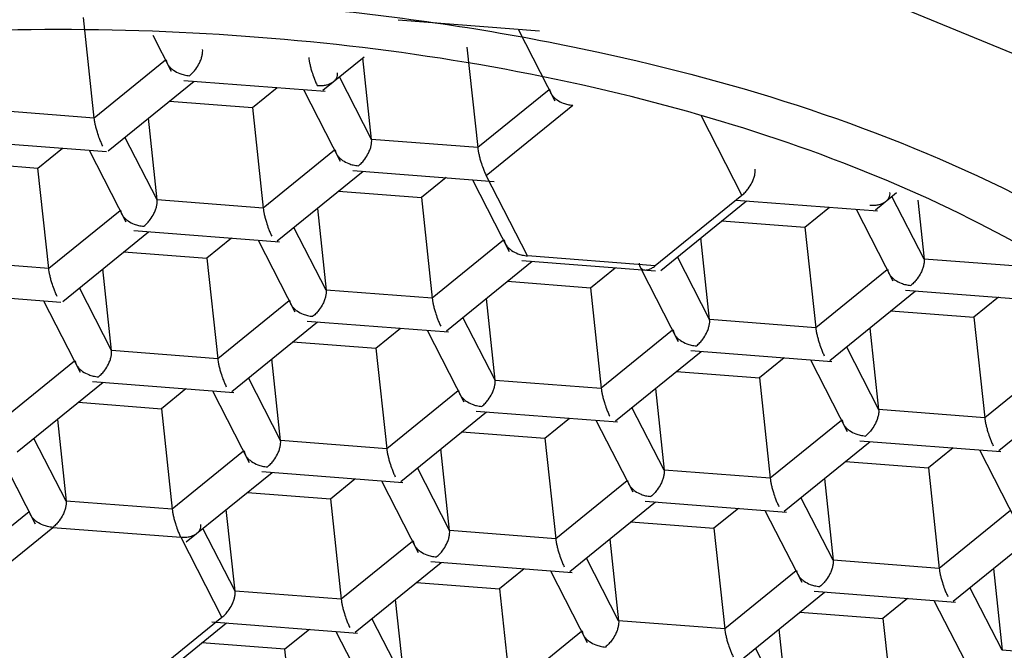
# Model space of a CAD drawing. Units: inches. Extents: x -12.3 to 21.7, y 4.4 to 48.4.
# Drawn here: x -3.3 to -3.1, y 28.3 to 28.4 of the extents above; entities that cross this region are included whole.
import ezdxf

# ---------------------------------------------------------------- set-up
doc = ezdxf.new("R2010")
doc.units = ezdxf.units.IN
doc.header["$MEASUREMENT"] = 0
doc.layers.add('DIM', color=3, linetype='Continuous')
doc.styles.get("Standard").update_dxf_attribs({"font": 'arial.ttf'})
doc.dimstyles.get("Standard").update_dxf_attribs({"dimtxt": 0.18, "dimasz": 0.18, "dimexe": 0.18, "dimexo": 0.0625, "dimgap": 0.09, "dimtad": 0, "dimtih": 1, "dimtoh": 1, "dimdec": 4, "dimzin": 0, "dimdsep": 46, "dimlunit": 4, "dimtxsty": 'Standard', "dimcen": 0.18, "dimadec": 0, "dimazin": 0, "dimtfac": 1, "dimtdec": 4, "dimtofl": 0, "dimtmove": 0, "dimatfit": 3, "dimfxl": 1, "dimfrac": 2, "dimtolj": 1, "dimtzin": 0, "dimarcsym": 0})

# ---------------------------------------------------------------- blocks, each defined once
blk = doc.blocks.new('*D20')
at = {"layer": 'Defpoints', "color": 0, "transparency": 16777216}
for p in [(-2.18839, 31.88723), (-4.43248, 24.747), (-2.18839, 24.747)]:
    blk.add_point(p, dxfattribs=at)
at = {"layer": 'DIM', "color": 0, "lineweight": -2, "transparency": 16777216}
for p, q in [((-4.43248, 24.8095), (-4.43248, 32.06723)), ((-2.18839, 24.8095), (-2.18839, 32.06723)), ((-4.43248, 31.88723), (-5.45257, 31.88723)), ((-2.36839, 31.88723), (-4.25248, 31.88723))]:
    blk.add_line(p, q, dxfattribs=at)
at = {"layer": 'DIM', "color": 0, "transparency": 16777216}
for points in [[(-4.25248, 31.91723), (-4.25248, 31.85723), (-4.43248, 31.88723)], [(-2.36839, 31.91723), (-2.36839, 31.85723), (-2.18839, 31.88723)]]:
    blk.add_solid(points, dxfattribs=at)
at = {"layer": 'DIM', "color": 0, "transparency": 16777216, "insert": (-6.40549, 32.00553), "char_height": 0.18, "attachment_point": 2}
blk.add_mtext('\\A1;%%c2 1/4" [57mm]', dxfattribs=at)
blk = doc.blocks.new('*D21')
at = {"layer": 'Defpoints', "color": 0, "transparency": 16777216}
for p in [(-3.31043, 30.94936), (0.23372, 30.94936), (2.59508, 24.59503)]:
    blk.add_point(p, dxfattribs=at)
at = {"layer": 'DIM', "color": 0, "lineweight": -2, "transparency": 16777216}
for p, q in [((-3.24793, 30.94936), (0.41372, 30.94936)), ((0.23372, 30.76936), (0.23372, 27.72225)), ((0.23372, 24.77503), (0.23372, 27.30921)), ((2.53258, 24.59503), (0.05372, 24.59503))]:
    blk.add_line(p, q, dxfattribs=at)
at = {"layer": 'DIM', "color": 0, "transparency": 16777216}
for points in [[(0.20372, 30.76936), (0.26372, 30.76936), (0.23372, 30.94936)], [(0.20372, 24.77503), (0.26372, 24.77503), (0.23372, 24.59503)]]:
    blk.add_solid(points, dxfattribs=at)
at = {"layer": 'DIM', "color": 0, "transparency": 16777216, "insert": (0.23372, 27.63225), "char_height": 0.18, "attachment_point": 2}
blk.add_mtext('\\A1;6 3/8" [161mm]', dxfattribs=at)

msp = doc.modelspace()

# ---------------------------------------------------------------- linework, layer by layer
for p, q in [((-3.30188, 28.41466), (-3.30464, 28.44031)), ((-3.22431, 28.43969), (-3.18824, 28.43691)), ((-3.19373, 28.43734), (-3.18434, 28.41906)), ((-3.28692, 28.43577), (-3.28221, 28.4266)), ((-3.20677, 28.43276), (-3.20401, 28.40712)), ((-3.28367, 28.42943), (-3.30188, 28.41466)), ((-3.24354, 28.42174), (-3.23299, 28.4303)), ((-3.23108, 28.4092), (-3.23332, 28.43002)), ((-3.27905, 28.42427), (-3.24298, 28.42149)), ((-3.23108, 28.4092), (-3.23929, 28.42519)), ((-3.29828, 28.40632), (-3.2764, 28.42406)), ((-3.26151, 28.41734), (-3.25523, 28.42243)), ((-3.24847, 28.42191), (-3.23908, 28.40364)), ((-3.18579, 28.42189), (-3.20401, 28.40712)), ((-3.30188, 28.41466), (-3.32896, 28.41675)), ((-3.28268, 28.41897), (-3.26151, 28.41734)), ((-3.26151, 28.41734), (-3.25875, 28.39169)), ((-3.20183, 28.39998), (-3.17971, 28.41791)), ((-3.28583, 28.39378), (-3.28807, 28.4146)), ((-3.14708, 28.4154), (-3.13658, 28.39495)), ((-3.28583, 28.39378), (-3.29403, 28.40976)), ((-3.20401, 28.40712), (-3.23108, 28.4092)), ((-3.33492, 28.40893), (-3.29878, 28.40615)), ((-3.31625, 28.40191), (-3.30997, 28.40701)), ((-3.30321, 28.40649), (-3.29383, 28.38821)), ((-3.24054, 28.40646), (-3.25875, 28.39169)), ((-3.33742, 28.40354), (-3.31625, 28.40191)), ((-3.31349, 28.37627), (-3.31625, 28.40191)), ((-3.25518, 28.38332), (-3.23327, 28.4011)), ((-3.23588, 28.4013), (-3.19985, 28.39852)), ((-3.2121, 28.39946), (-3.21838, 28.39437)), ((-3.19132, 28.37952), (-3.20183, 28.39998)), ((-3.20534, 28.39894), (-3.19595, 28.38067)), ((-3.23955, 28.396), (-3.21838, 28.39437)), ((-3.21838, 28.39437), (-3.21562, 28.36872)), ((-3.13658, 28.39495), (-3.1587, 28.37701)), ((-3.10253, 28.39123), (-3.0971, 28.39564)), ((-3.09008, 28.37869), (-3.09829, 28.39467)), ((-3.25875, 28.39169), (-3.28583, 28.39378)), ((-3.24494, 28.39163), (-3.2427, 28.37081)), ((-3.15728, 28.37581), (-3.13539, 28.39355)), ((-3.13805, 28.39376), (-3.10198, 28.39098)), ((-3.12051, 28.38683), (-3.11423, 28.39192)), ((-3.0917, 28.39371), (-3.09008, 28.37869)), ((-3.29528, 28.39104), (-3.31349, 28.37627)), ((-3.10747, 28.3914), (-3.09808, 28.37313)), ((-3.2427, 28.37081), (-3.2509, 28.38679)), ((-3.14168, 28.38846), (-3.12051, 28.38683)), ((-3.12051, 28.38683), (-3.11775, 28.36118)), ((-3.30989, 28.36792), (-3.28801, 28.38567)), ((-3.29179, 28.38596), (-3.2546, 28.3831)), ((-3.14482, 28.36327), (-3.14707, 28.38409)), ((-3.26684, 28.38404), (-3.27312, 28.37894)), ((-3.26008, 28.38352), (-3.2507, 28.36524)), ((-3.19741, 28.3835), (-3.21562, 28.36872)), ((-3.29429, 28.38058), (-3.27312, 28.37894)), ((-3.1587, 28.37701), (-3.19132, 28.37952)), ((-3.14482, 28.36327), (-3.15303, 28.37925)), ((-3.31349, 28.37627), (-3.34057, 28.37835)), ((-3.27312, 28.37894), (-3.27036, 28.3533)), ((-3.21202, 28.36038), (-3.19014, 28.37813)), ((-3.19275, 28.37833), (-3.1586, 28.3757)), ((-3.063, 28.37661), (-3.09008, 28.37869)), ((-3.29744, 28.35539), (-3.29968, 28.37621)), ((-3.17525, 28.3714), (-3.16897, 28.3765)), ((-3.16221, 28.37598), (-3.15283, 28.3577)), ((-3.09953, 28.37595), (-3.11775, 28.36118)), ((-3.19642, 28.37303), (-3.17525, 28.3714)), ((-3.34541, 28.37045), (-3.3104, 28.36775)), ((-3.29744, 28.35539), (-3.30565, 28.37137)), ((-3.21562, 28.36872), (-3.2427, 28.37081)), ((-3.17525, 28.3714), (-3.17249, 28.34576)), ((-3.11415, 28.35284), (-3.09227, 28.37058)), ((-3.09488, 28.37079), (-3.05885, 28.36801)), ((-3.31483, 28.36809), (-3.30544, 28.34982)), ((-3.25215, 28.36807), (-3.27036, 28.3533)), ((-3.19957, 28.34784), (-3.20181, 28.36866)), ((-3.0711, 28.36895), (-3.07738, 28.36386)), ((-3.09855, 28.36549), (-3.07738, 28.36386)), ((-3.26676, 28.34495), (-3.24488, 28.3627)), ((-3.2475, 28.3629), (-3.21147, 28.36013)), ((-3.19957, 28.34784), (-3.20777, 28.36382)), ((-3.11775, 28.36118), (-3.14482, 28.36327)), ((-3.07738, 28.36386), (-3.07462, 28.33821)), ((-3.23, 28.35598), (-3.22371, 28.36107)), ((-3.21695, 28.36055), (-3.20757, 28.34227)), ((-3.15428, 28.36053), (-3.17249, 28.34576)), ((-3.10394, 28.36112), (-3.10169, 28.3403)), ((-3.25116, 28.35761), (-3.23, 28.35598)), ((-3.27036, 28.3533), (-3.29744, 28.35539)), ((-3.23, 28.35598), (-3.22723, 28.33033)), ((-3.16889, 28.33741), (-3.14701, 28.35516)), ((-3.14966, 28.35536), (-3.1136, 28.35258)), ((-3.1099, 28.35628), (-3.10169, 28.3403)), ((-3.30689, 28.35264), (-3.32511, 28.33787)), ((-3.25431, 28.33242), (-3.25655, 28.35324)), ((-3.12584, 28.35353), (-3.13212, 28.34843)), ((-3.11908, 28.35301), (-3.1097, 28.33473)), ((-3.05641, 28.35298), (-3.07462, 28.33821)), ((-3.15329, 28.35006), (-3.13212, 28.34843)), ((-3.32151, 28.32953), (-3.29962, 28.34728)), ((-3.30228, 28.34748), (-3.26621, 28.3447)), ((-3.25431, 28.33242), (-3.26252, 28.3484)), ((-3.19957, 28.34784), (-3.17249, 28.34576)), ((-3.13212, 28.34843), (-3.12936, 28.32279)), ((-3.07102, 28.32987), (-3.04914, 28.34762)), ((-3.27846, 28.34565), (-3.28474, 28.34055)), ((-3.2717, 28.34512), (-3.26231, 28.32685)), ((-3.20902, 28.3451), (-3.22723, 28.33033)), ((-3.15868, 28.34569), (-3.15644, 28.32487)), ((-3.30591, 28.34218), (-3.28474, 28.34055)), ((-3.28474, 28.34055), (-3.28198, 28.3149)), ((-3.22363, 28.32199), (-3.20175, 28.33973)), ((-3.20437, 28.33994), (-3.16834, 28.33716)), ((-3.15644, 28.32487), (-3.16465, 28.34085)), ((-3.07462, 28.33821), (-3.10169, 28.3403)), ((-3.31129, 28.33781), (-3.30905, 28.31699)), ((-3.18687, 28.33301), (-3.18058, 28.3381)), ((-3.17383, 28.33758), (-3.16444, 28.31931)), ((-3.11115, 28.33756), (-3.12936, 28.32279)), ((-3.20803, 28.33464), (-3.18687, 28.33301)), ((-3.30905, 28.31699), (-3.31726, 28.33297)), ((-3.22723, 28.33033), (-3.25431, 28.33242)), ((-3.18687, 28.33301), (-3.18411, 28.30736)), ((-3.1258, 28.31442), (-3.10388, 28.33219)), ((-3.1065, 28.33239), (-3.07047, 28.32962)), ((-3.32644, 28.3297), (-3.31692, 28.31116)), ((-3.26376, 28.32968), (-3.28198, 28.3149)), ((-3.21118, 28.30945), (-3.21342, 28.33027)), ((-3.08271, 28.33056), (-3.08899, 28.32546)), ((-3.07595, 28.33004), (-3.06657, 28.31176)), ((-3.11016, 28.3271), (-3.08899, 28.32546)), ((-3.27838, 28.30656), (-3.2565, 28.32431)), ((-3.25911, 28.32451), (-3.22308, 28.32173)), ((-3.21118, 28.30945), (-3.21939, 28.32543)), ((-3.12936, 28.32279), (-3.15644, 28.32487)), ((-3.08899, 28.32546), (-3.08623, 28.29982)), ((-3.24161, 28.31758), (-3.23533, 28.32268)), ((-3.22857, 28.32216), (-3.21918, 28.30388)), ((-3.16589, 28.32213), (-3.18411, 28.30736)), ((-3.11555, 28.32273), (-3.11331, 28.30191)), ((-3.26278, 28.31921), (-3.24161, 28.31758)), ((-3.28198, 28.3149), (-3.30905, 28.31699)), ((-3.24161, 28.31758), (-3.23885, 28.29194)), ((-3.18054, 28.29899), (-3.15862, 28.31677)), ((-3.16124, 28.31697), (-3.12521, 28.31419)), ((-3.11331, 28.30191), (-3.12152, 28.31789)), ((-3.31851, 28.31425), (-3.33672, 28.29948)), ((-3.26592, 28.29402), (-3.26817, 28.31484)), ((-3.13745, 28.31513), (-3.14374, 28.31004)), ((-3.1307, 28.31461), (-3.12131, 28.29634)), ((-3.06802, 28.31459), (-3.08623, 28.29982)), ((-3.1649, 28.31167), (-3.14374, 28.31004)), ((-3.33454, 28.29234), (-3.31242, 28.31028)), ((-3.31242, 28.31028), (-3.2798, 28.30776)), ((-3.26592, 28.29402), (-3.27413, 28.31)), ((-3.18411, 28.30736), (-3.21118, 28.30945)), ((-3.14374, 28.31004), (-3.14098, 28.28439)), ((-3.08267, 28.29145), (-3.06075, 28.30922)), ((-3.2798, 28.30776), (-3.26929, 28.28731)), ((-3.22063, 28.30671), (-3.23885, 28.29194)), ((-3.17029, 28.3073), (-3.16805, 28.28648)), ((-3.23528, 28.28356), (-3.21337, 28.30134)), ((-3.21598, 28.30154), (-3.17995, 28.29876)), ((-3.16805, 28.28648), (-3.17626, 28.30246)), ((-3.08623, 28.29982), (-3.11331, 28.30191)), ((-3.1922, 28.29971), (-3.19848, 28.29461)), ((-3.18544, 28.29919), (-3.17605, 28.28091)), ((-3.12276, 28.29917), (-3.14098, 28.28439)), ((-3.07242, 28.29976), (-3.07018, 28.27894)), ((-3.21965, 28.29625), (-3.19848, 28.29461)), ((-3.23885, 28.29194), (-3.26592, 28.29402)), ((-3.19848, 28.29461), (-3.19572, 28.26897)), ((-3.13741, 28.27602), (-3.11549, 28.2938)), ((-3.11811, 28.294), (-3.08208, 28.29122)), ((-3.07018, 28.27894), (-3.07839, 28.29492)), ((-3.22504, 28.29188), (-3.22279, 28.27105)), ((-3.09433, 28.29217), (-3.10061, 28.28707)), ((-3.08757, 28.29165), (-3.07818, 28.27337)), ((-3.12177, 28.2887), (-3.10061, 28.28707)), ((-3.26929, 28.28731), (-3.29141, 28.26937)), ((-3.27189, 28.28621), (-3.2347, 28.28334)), ((-3.22279, 28.27105), (-3.231, 28.28704)), ((-3.14098, 28.28439), (-3.16805, 28.28648)), ((-3.10061, 28.28707), (-3.09785, 28.26143)), ((-3.28937, 28.26867), (-3.26811, 28.28591)), ((-3.24694, 28.28428), (-3.25322, 28.27919)), ((-3.24018, 28.28376), (-3.23066, 28.26522)), ((-3.17751, 28.28374), (-3.19572, 28.26897)), ((-3.12716, 28.28433), (-3.12492, 28.26351)), ((-3.25322, 28.27919), (-3.27439, 28.28082)), ((-3.25046, 28.25354), (-3.25322, 28.27919)), ((-3.12492, 28.26351), (-3.13313, 28.27949)), ((-3.0431, 28.27685), (-3.07018, 28.27894))]:
    msp.add_line(p, q)
at = {"flags": 128}
msp.add_lwpolyline([(-3.21973, 28.47233), (-3.16956, 28.46399), (-3.10592, 28.44699), (-3.05014, 28.4241), (-3.00436, 28.3962), (-2.97034, 28.36438), (-2.9494, 28.32986), (-2.94232, 28.2941)], dxfattribs=at)
for points, knots in [([(-3.92161, 28.28975), (-3.92161, 28.28975), (-3.9211, 28.30624), (-3.91486, 28.34026), (-3.88961, 28.3902), (-3.8476, 28.43774), (-3.78967, 28.48162), (-3.71812, 28.51949), (-3.63509, 28.55083), (-3.54264, 28.57443), (-3.4506, 28.58878), (-3.3724, 28.59489), (-3.32769, 28.59544), (-3.31043, 28.59566)], [0, 0, 0, 0, 0.000002, 0.066966, 0.138104, 0.224653, 0.322232, 0.431736, 0.552193, 0.681819, 0.818469, 0.929935, 1, 1, 1, 1]), ([(-2.69926, 28.28975), (-2.69926, 28.28975), (-2.69977, 28.30624), (-2.70601, 28.34026), (-2.73125, 28.3902), (-2.77327, 28.43774), (-2.8312, 28.48162), (-2.90274, 28.51949), (-2.98578, 28.55083), (-3.07823, 28.57443), (-3.17027, 28.58878), (-3.24847, 28.59489), (-3.29318, 28.59544), (-3.31043, 28.59566)], [0, 0, 0, 0, 0.000002, 0.066966, 0.138104, 0.224653, 0.322232, 0.431736, 0.552193, 0.681819, 0.818469, 0.929935, 1, 1, 1, 1]), ([(-3.31043, 28.54188), (-3.35224, 28.5406), (-3.42554, 28.53837), (-3.5275, 28.52151), (-3.61396, 28.49919), (-3.69166, 28.46947), (-3.75859, 28.43381), (-3.81291, 28.39279), (-3.85193, 28.34869), (-3.87652, 28.30264), (-3.88039, 28.27133), (-3.88225, 28.25621)], [0, 0, 0, 0, 0.181698, 0.318563, 0.44847, 0.569491, 0.679478, 0.777341, 0.863756, 0.934212, 1, 1, 1, 1]), ([(-3.31043, 28.54188), (-3.26863, 28.5406), (-3.19533, 28.53837), (-3.09337, 28.52151), (-3.00691, 28.49919), (-2.92921, 28.46947), (-2.86228, 28.43381), (-2.80796, 28.39279), (-2.76893, 28.34869), (-2.74435, 28.30264), (-2.74048, 28.27133), (-2.73861, 28.25621)], [0, 0, 0, 0, 0.181698, 0.318563, 0.44847, 0.569491, 0.679478, 0.777341, 0.863756, 0.934212, 1, 1, 1, 1]), ([(-3.55402, 28.39529), (-3.51891, 28.40915), (-3.4629, 28.43127), (-3.37988, 28.44322), (-3.31045, 28.44698), (-3.24092, 28.44339), (-3.15828, 28.43045), (-3.07199, 28.40309), (-3.00272, 28.35731), (-2.97152, 28.31079), (-2.96324, 28.27344), (-2.97166, 28.23641), (-2.99491, 28.19928), (-3.02143, 28.18316), (-3.03662, 28.17393)], [0, 0, 0, 0, 0.141982, 0.226423, 0.315422, 0.404422, 0.488862, 0.630845, 0.744271, 0.793664, 0.839047, 0.884431, 0.933824, 1, 1, 1, 1]), ([(-2.99162, 28.23622), (-2.98684, 28.25481), (-2.97679, 28.29386), (-3.01631, 28.35224), (-3.08173, 28.3946), (-3.17089, 28.42491), (-3.27415, 28.43912), (-3.38143, 28.43645), (-3.47169, 28.41816), (-3.54322, 28.39167), (-3.57678, 28.3677), (-3.59354, 28.35573)], [0, 0, 0, 0, 0.075493, 0.15853, 0.26457, 0.394344, 0.540059, 0.69004, 0.831719, 0.915975, 1, 1, 1, 1]), ([(-3.27758, 28.42546), (-3.27727, 28.42573), (-3.27668, 28.42625), (-3.27581, 28.42732), (-3.27512, 28.42846), (-3.2746, 28.42962), (-3.27433, 28.43054), (-3.27418, 28.43139), (-3.2742, 28.43193), (-3.27421, 28.43217)], [0, 0, 0, 0, 0.158218, 0.303701, 0.533292, 0.669778, 0.794192, 0.904544, 1, 1, 1, 1]), ([(-3.28352, 28.42955), (-3.28348, 28.42931), (-3.28338, 28.42882), (-3.28298, 28.42811), (-3.28239, 28.42742), (-3.28143, 28.42665), (-3.28025, 28.42605), (-3.27888, 28.42561), (-3.27803, 28.42551), (-3.27758, 28.42546)], [0, 0, 0, 0, 0.092618, 0.195948, 0.312065, 0.441865, 0.670364, 0.823556, 1, 1, 1, 1]), ([(-3.24714, 28.43009), (-3.2471, 28.42984), (-3.24703, 28.42929), (-3.24686, 28.42843), (-3.24663, 28.42748), (-3.24628, 28.42627), (-3.24588, 28.42505), (-3.24541, 28.42388), (-3.24511, 28.42326), (-3.24496, 28.42294)], [0, 0, 0, 0, 0.100704, 0.218893, 0.351256, 0.493652, 0.723554, 0.86095, 1, 1, 1, 1]), ([(-3.24496, 28.42294), (-3.24451, 28.42293), (-3.24371, 28.4229), (-3.24241, 28.42312), (-3.24132, 28.42354), (-3.24049, 28.42419), (-3.24003, 28.42481), (-3.23978, 28.42549), (-3.2398, 28.42595), (-3.2398, 28.42618)], [0, 0, 0, 0, 0.191362, 0.348798, 0.57107, 0.692153, 0.800551, 0.901489, 1, 1, 1, 1]), ([(-3.18565, 28.42201), (-3.1856, 28.42177), (-3.18551, 28.42127), (-3.1851, 28.42056), (-3.18452, 28.41988), (-3.18356, 28.41911), (-3.18238, 28.4185), (-3.181, 28.41807), (-3.18016, 28.41797), (-3.17971, 28.41791)], [0, 0, 0, 0, 0.092688, 0.196014, 0.312068, 0.441863, 0.670389, 0.823573, 1, 1, 1, 1]), ([(-3.2997, 28.40752), (-3.29985, 28.40783), (-3.30014, 28.40846), (-3.3006, 28.40964), (-3.30103, 28.41084), (-3.30137, 28.41205), (-3.3016, 28.41301), (-3.30177, 28.41387), (-3.30185, 28.41441), (-3.30188, 28.41466)], [0, 0, 0, 0, 0.138857, 0.276165, 0.506271, 0.648745, 0.781152, 0.899287, 1, 1, 1, 1]), ([(-3.23445, 28.40249), (-3.23414, 28.40276), (-3.23355, 28.40328), (-3.23268, 28.40436), (-3.23199, 28.40549), (-3.23147, 28.40666), (-3.2312, 28.40758), (-3.23105, 28.40842), (-3.23107, 28.40896), (-3.23108, 28.4092)], [0, 0, 0, 0, 0.158219, 0.303701, 0.533292, 0.669778, 0.794192, 0.904544, 1, 1, 1, 1]), ([(-3.20401, 28.40712), (-3.20397, 28.40687), (-3.20391, 28.40632), (-3.20373, 28.40546), (-3.2035, 28.40451), (-3.20315, 28.4033), (-3.20275, 28.40208), (-3.20228, 28.40091), (-3.20198, 28.40029), (-3.20183, 28.39998)], [0, 0, 0, 0, 0.100704, 0.218893, 0.351256, 0.493652, 0.723554, 0.86095, 1, 1, 1, 1]), ([(-3.24039, 28.40658), (-3.24035, 28.40635), (-3.24025, 28.40585), (-3.23985, 28.40514), (-3.23926, 28.40445), (-3.2383, 28.40369), (-3.23712, 28.40308), (-3.23575, 28.40265), (-3.2349, 28.40254), (-3.23445, 28.40249)], [0, 0, 0, 0, 0.092618, 0.195948, 0.312065, 0.441866, 0.670364, 0.823556, 1, 1, 1, 1]), ([(-3.13658, 28.39495), (-3.13627, 28.39522), (-3.13568, 28.39574), (-3.13481, 28.39681), (-3.13412, 28.39795), (-3.1336, 28.39911), (-3.13332, 28.40003), (-3.13318, 28.40088), (-3.1332, 28.40141), (-3.13321, 28.40166)], [0, 0, 0, 0, 0.158219, 0.303702, 0.533293, 0.669778, 0.794192, 0.904544, 1, 1, 1, 1]), ([(-3.10395, 28.39243), (-3.10351, 28.39242), (-3.10271, 28.39239), (-3.10141, 28.39261), (-3.10032, 28.39303), (-3.09949, 28.39368), (-3.09903, 28.3943), (-3.09878, 28.39498), (-3.09879, 28.39544), (-3.0988, 28.39567)], [0, 0, 0, 0, 0.191361, 0.348806, 0.571075, 0.692158, 0.800554, 0.90149, 1, 1, 1, 1]), ([(-3.28919, 28.38706), (-3.28889, 28.38734), (-3.2883, 28.38786), (-3.28742, 28.38893), (-3.28673, 28.39007), (-3.28622, 28.39123), (-3.28594, 28.39215), (-3.28579, 28.393), (-3.28582, 28.39353), (-3.28583, 28.39378)], [0, 0, 0, 0, 0.158175, 0.303665, 0.533268, 0.669761, 0.794181, 0.904539, 1, 1, 1, 1]), ([(-3.25875, 28.39169), (-3.25872, 28.39144), (-3.25865, 28.3909), (-3.25848, 28.39004), (-3.25824, 28.38908), (-3.25789, 28.38787), (-3.2575, 28.38666), (-3.25703, 28.38548), (-3.25672, 28.38486), (-3.25657, 28.38455)], [0, 0, 0, 0, 0.100704, 0.218893, 0.351257, 0.493653, 0.723555, 0.860879, 1, 1, 1, 1]), ([(-3.29514, 28.39116), (-3.29509, 28.39092), (-3.29499, 28.39042), (-3.29459, 28.38971), (-3.294, 28.38903), (-3.29305, 28.38826), (-3.29187, 28.38765), (-3.29049, 28.38722), (-3.28965, 28.38712), (-3.28919, 28.38706)], [0, 0, 0, 0, 0.092686, 0.19601, 0.312119, 0.441912, 0.670396, 0.823578, 1, 1, 1, 1]), ([(-3.19726, 28.38361), (-3.19722, 28.38338), (-3.19712, 28.38288), (-3.19672, 28.38217), (-3.19613, 28.38148), (-3.19517, 28.38072), (-3.19399, 28.38011), (-3.19262, 28.37968), (-3.19177, 28.37958), (-3.19132, 28.37952)], [0, 0, 0, 0, 0.092618, 0.195948, 0.312065, 0.441865, 0.670364, 0.823556, 1, 1, 1, 1]), ([(-3.16285, 28.37762), (-3.16282, 28.37741), (-3.16275, 28.377), (-3.16247, 28.37646), (-3.16203, 28.37607), (-3.16131, 28.37584), (-3.16044, 28.37597), (-3.15951, 28.37639), (-3.15899, 28.37678), (-3.1587, 28.37701)], [0, 0, 0, 0, 0.119716, 0.227835, 0.329812, 0.436349, 0.639285, 0.795448, 1, 1, 1, 1]), ([(-3.09008, 28.37869), (-3.09007, 28.37845), (-3.09005, 28.37791), (-3.0902, 28.37707), (-3.09048, 28.37615), (-3.09098, 28.37498), (-3.0917, 28.37386), (-3.09256, 28.37278), (-3.09314, 28.37225), (-3.09345, 28.37198)], [0, 0, 0, 0, 0.095363, 0.205673, 0.330244, 0.466828, 0.696641, 0.84206, 1, 1, 1, 1]), ([(-3.31131, 28.36912), (-3.31146, 28.36944), (-3.31176, 28.37006), (-3.31221, 28.37124), (-3.31264, 28.37244), (-3.31298, 28.37366), (-3.31321, 28.37461), (-3.31339, 28.37547), (-3.31346, 28.37602), (-3.31349, 28.37627)], [0, 0, 0, 0, 0.138846, 0.276144, 0.506233, 0.648695, 0.781092, 0.899295, 1, 1, 1, 1]), ([(-3.09939, 28.37607), (-3.09934, 28.37583), (-3.09925, 28.37534), (-3.09885, 28.37463), (-3.09826, 28.37394), (-3.0973, 28.37317), (-3.09612, 28.37257), (-3.09474, 28.37213), (-3.0939, 28.37203), (-3.09345, 28.37198)], [0, 0, 0, 0, 0.092691, 0.196019, 0.312076, 0.441874, 0.670369, 0.82356, 1, 1, 1, 1]), ([(-3.2427, 28.37081), (-3.24269, 28.37056), (-3.24266, 28.37003), (-3.24282, 28.36918), (-3.24309, 28.36826), (-3.2436, 28.36709), (-3.24431, 28.36597), (-3.24517, 28.36489), (-3.24576, 28.36437), (-3.24606, 28.3641)], [0, 0, 0, 0, 0.095293, 0.205684, 0.330189, 0.466851, 0.696676, 0.842104, 1, 1, 1, 1]), ([(-3.25201, 28.36819), (-3.25196, 28.36795), (-3.25186, 28.36745), (-3.25146, 28.36674), (-3.25087, 28.36606), (-3.24992, 28.36529), (-3.24874, 28.36468), (-3.24736, 28.36425), (-3.24652, 28.36415), (-3.24606, 28.3641)], [0, 0, 0, 0, 0.092686, 0.19601, 0.312119, 0.441912, 0.670396, 0.823578, 1, 1, 1, 1]), ([(-3.21562, 28.36872), (-3.21559, 28.36847), (-3.21552, 28.36793), (-3.21535, 28.36707), (-3.21511, 28.36611), (-3.21476, 28.3649), (-3.21437, 28.36369), (-3.2139, 28.36251), (-3.21359, 28.36189), (-3.21344, 28.36158)], [0, 0, 0, 0, 0.100774, 0.218954, 0.351307, 0.493693, 0.723577, 0.860889, 1, 1, 1, 1]), ([(-3.14819, 28.35655), (-3.14788, 28.35682), (-3.14729, 28.35735), (-3.14642, 28.35842), (-3.14573, 28.35955), (-3.14522, 28.36072), (-3.14494, 28.36164), (-3.14479, 28.36249), (-3.14481, 28.36302), (-3.14482, 28.36327)], [0, 0, 0, 0, 0.158174, 0.303665, 0.533268, 0.669761, 0.794181, 0.904539, 1, 1, 1, 1]), ([(-3.15413, 28.36064), (-3.15409, 28.36041), (-3.15399, 28.35991), (-3.15359, 28.3592), (-3.153, 28.35852), (-3.15204, 28.35775), (-3.15086, 28.35714), (-3.14949, 28.35671), (-3.14864, 28.35661), (-3.14819, 28.35655)], [0, 0, 0, 0, 0.092619, 0.195951, 0.312068, 0.441871, 0.670372, 0.823564, 1, 1, 1, 1]), ([(-3.11775, 28.36118), (-3.11772, 28.36093), (-3.11765, 28.36039), (-3.11747, 28.35953), (-3.11724, 28.35857), (-3.11689, 28.35736), (-3.11649, 28.35615), (-3.11602, 28.35497), (-3.11572, 28.35435), (-3.11557, 28.35404)], [0, 0, 0, 0, 0.100704, 0.218893, 0.351256, 0.493652, 0.723554, 0.86095, 1, 1, 1, 1]), ([(-2.99162, 28.23622), (-3.00649, 28.21235), (-3.0384, 28.16114), (-3.12032, 28.10857), (-3.21774, 28.07318), (-3.32475, 28.06034), (-3.42912, 28.07081), (-3.5205, 28.10369), (-3.57962, 28.14961), (-3.61606, 28.20366), (-3.63117, 28.26619), (-3.61456, 28.32269), (-3.59733, 28.34977), (-3.59354, 28.35573)], [0, 0, 0, 0, 0.094108, 0.201921, 0.320494, 0.44336, 0.562855, 0.672247, 0.768019, 0.809593, 0.891381, 0.976107, 1, 1, 1, 1]), ([(-3.30081, 28.34867), (-3.3005, 28.34894), (-3.29991, 28.34946), (-3.29903, 28.35054), (-3.29834, 28.35167), (-3.29783, 28.35284), (-3.29755, 28.35376), (-3.29741, 28.3546), (-3.29743, 28.35514), (-3.29744, 28.35539)], [0, 0, 0, 0, 0.158219, 0.303701, 0.533292, 0.669778, 0.794192, 0.904544, 1, 1, 1, 1]), ([(-3.30675, 28.35276), (-3.3067, 28.35253), (-3.30661, 28.35203), (-3.3062, 28.35132), (-3.30562, 28.35063), (-3.30466, 28.34987), (-3.30348, 28.34926), (-3.3021, 28.34883), (-3.30126, 28.34872), (-3.30081, 28.34867)], [0, 0, 0, 0, 0.092688, 0.196014, 0.312068, 0.441864, 0.670389, 0.823574, 1, 1, 1, 1]), ([(-3.27036, 28.3533), (-3.27033, 28.35305), (-3.27026, 28.35251), (-3.27009, 28.35164), (-3.26986, 28.35069), (-3.26951, 28.34948), (-3.26911, 28.34827), (-3.26864, 28.34709), (-3.26834, 28.34647), (-3.26818, 28.34616)], [0, 0, 0, 0, 0.100774, 0.218878, 0.351231, 0.493692, 0.723577, 0.860889, 1, 1, 1, 1]), ([(-3.20293, 28.34113), (-3.20263, 28.3414), (-3.20204, 28.34192), (-3.20116, 28.34299), (-3.20047, 28.34413), (-3.19996, 28.34529), (-3.19968, 28.34621), (-3.19953, 28.34706), (-3.19956, 28.34759), (-3.19957, 28.34784)], [0, 0, 0, 0, 0.158175, 0.303665, 0.533268, 0.669761, 0.794182, 0.904614, 1, 1, 1, 1]), ([(-3.20888, 28.34522), (-3.20883, 28.34498), (-3.20873, 28.34449), (-3.20833, 28.34378), (-3.20775, 28.34309), (-3.20679, 28.34232), (-3.20561, 28.34171), (-3.20423, 28.34128), (-3.20339, 28.34118), (-3.20293, 28.34113)], [0, 0, 0, 0, 0.092687, 0.196012, 0.312064, 0.441906, 0.670393, 0.823577, 1, 1, 1, 1]), ([(-3.17249, 28.34576), (-3.17246, 28.34551), (-3.17239, 28.34496), (-3.17222, 28.3441), (-3.17198, 28.34315), (-3.17163, 28.34193), (-3.17124, 28.34072), (-3.17077, 28.33955), (-3.17046, 28.33893), (-3.17031, 28.33861)], [0, 0, 0, 0, 0.100774, 0.218877, 0.351306, 0.493692, 0.723576, 0.860889, 1, 1, 1, 1]), ([(-3.10169, 28.3403), (-3.10168, 28.34005), (-3.10166, 28.33952), (-3.10181, 28.33867), (-3.10209, 28.33775), (-3.10259, 28.33658), (-3.10331, 28.33546), (-3.10417, 28.33438), (-3.10476, 28.33386), (-3.10506, 28.33358)], [0, 0, 0, 0, 0.095293, 0.205684, 0.33019, 0.466851, 0.696677, 0.842104, 1, 1, 1, 1]), ([(-3.111, 28.33768), (-3.11096, 28.33744), (-3.11086, 28.33694), (-3.11046, 28.33623), (-3.10987, 28.33555), (-3.10892, 28.33478), (-3.10773, 28.33417), (-3.10636, 28.33374), (-3.10551, 28.33364), (-3.10506, 28.33358)], [0, 0, 0, 0, 0.092619, 0.195951, 0.312068, 0.441871, 0.670372, 0.823564, 1, 1, 1, 1]), ([(-3.07462, 28.33821), (-3.07459, 28.33796), (-3.07452, 28.33742), (-3.07434, 28.33656), (-3.07411, 28.3356), (-3.07376, 28.33439), (-3.07337, 28.33318), (-3.07289, 28.332), (-3.07259, 28.33138), (-3.07244, 28.33107)], [0, 0, 0, 0, 0.100704, 0.218893, 0.351256, 0.493652, 0.723554, 0.86095, 1, 1, 1, 1]), ([(-3.25768, 28.3257), (-3.25737, 28.32597), (-3.25678, 28.32649), (-3.25591, 28.32757), (-3.25522, 28.3287), (-3.2547, 28.32987), (-3.25442, 28.33079), (-3.25428, 28.33164), (-3.2543, 28.33217), (-3.25431, 28.33242)], [0, 0, 0, 0, 0.158218, 0.303701, 0.533292, 0.669778, 0.794192, 0.904544, 1, 1, 1, 1]), ([(-3.26362, 28.32979), (-3.26357, 28.32956), (-3.26348, 28.32906), (-3.26308, 28.32835), (-3.26249, 28.32767), (-3.26153, 28.3269), (-3.26035, 28.32629), (-3.25897, 28.32586), (-3.25813, 28.32576), (-3.25768, 28.3257)], [0, 0, 0, 0, 0.092688, 0.196014, 0.312068, 0.441863, 0.670388, 0.823574, 1, 1, 1, 1]), ([(-3.22723, 28.33033), (-3.2272, 28.33008), (-3.22713, 28.32954), (-3.22696, 28.32868), (-3.22673, 28.32772), (-3.22638, 28.32651), (-3.22598, 28.3253), (-3.22551, 28.32412), (-3.22521, 28.3235), (-3.22505, 28.32319)], [0, 0, 0, 0, 0.100774, 0.218878, 0.351231, 0.493692, 0.723577, 0.860889, 1, 1, 1, 1]), ([(-3.15644, 28.32487), (-3.15643, 28.32463), (-3.15641, 28.32409), (-3.15656, 28.32325), (-3.15683, 28.32233), (-3.15734, 28.32116), (-3.15805, 28.32004), (-3.15892, 28.31896), (-3.1595, 28.31843), (-3.15981, 28.31816)], [0, 0, 0, 0, 0.095293, 0.205684, 0.330189, 0.466851, 0.696677, 0.842104, 1, 1, 1, 1]), ([(-3.16575, 28.32225), (-3.1657, 28.32202), (-3.1656, 28.32152), (-3.1652, 28.32081), (-3.16462, 28.32012), (-3.16366, 28.31935), (-3.16248, 28.31875), (-3.1611, 28.31831), (-3.16026, 28.31821), (-3.15981, 28.31816)], [0, 0, 0, 0, 0.092687, 0.196012, 0.312064, 0.441906, 0.670393, 0.823577, 1, 1, 1, 1]), ([(-3.12936, 28.32279), (-3.12933, 28.32254), (-3.12926, 28.32199), (-3.12909, 28.32113), (-3.12885, 28.32018), (-3.1285, 28.31897), (-3.12811, 28.31775), (-3.12764, 28.31658), (-3.12733, 28.31596), (-3.12718, 28.31564)], [0, 0, 0, 0, 0.100773, 0.218877, 0.351306, 0.493692, 0.723576, 0.860889, 1, 1, 1, 1]), ([(-3.30905, 28.31699), (-3.30904, 28.31674), (-3.30902, 28.31621), (-3.30917, 28.31537), (-3.30945, 28.31444), (-3.30995, 28.31328), (-3.31067, 28.31215), (-3.31153, 28.31107), (-3.31212, 28.31055), (-3.31242, 28.31028)], [0, 0, 0, 0, 0.095363, 0.205673, 0.330244, 0.466829, 0.696641, 0.84206, 1, 1, 1, 1]), ([(-3.31242, 28.31028), (-3.31287, 28.31033), (-3.31372, 28.31044), (-3.31509, 28.31088), (-3.31628, 28.31147), (-3.31723, 28.31224), (-3.31782, 28.31293), (-3.31822, 28.31364), (-3.31832, 28.31413), (-3.31836, 28.31437)], [0, 0, 0, 0, 0.176366, 0.329668, 0.558026, 0.688028, 0.804294, 0.907523, 1, 1, 1, 1]), ([(-3.28198, 28.3149), (-3.28195, 28.31465), (-3.28188, 28.31411), (-3.2817, 28.31325), (-3.28147, 28.3123), (-3.28112, 28.31108), (-3.28072, 28.30987), (-3.28025, 28.3087), (-3.27995, 28.30807), (-3.2798, 28.30776)], [0, 0, 0, 0, 0.100704, 0.218893, 0.351256, 0.493727, 0.723554, 0.86095, 1, 1, 1, 1]), ([(-3.2798, 28.30776), (-3.27936, 28.30775), (-3.27855, 28.30772), (-3.27725, 28.30794), (-3.27616, 28.30836), (-3.27533, 28.30901), (-3.27488, 28.30963), (-3.27463, 28.31031), (-3.27464, 28.31077), (-3.27464, 28.311)], [0, 0, 0, 0, 0.19136, 0.348807, 0.571076, 0.692157, 0.800554, 0.90149, 1, 1, 1, 1]), ([(-3.21455, 28.30273), (-3.21424, 28.30301), (-3.21365, 28.30353), (-3.21278, 28.3046), (-3.21209, 28.30574), (-3.21157, 28.3069), (-3.21129, 28.30782), (-3.21115, 28.30867), (-3.21117, 28.3092), (-3.21118, 28.30945)], [0, 0, 0, 0, 0.158219, 0.303701, 0.533292, 0.669778, 0.794192, 0.904544, 1, 1, 1, 1]), ([(-3.22049, 28.30682), (-3.22045, 28.30659), (-3.22035, 28.30609), (-3.21995, 28.30538), (-3.21936, 28.3047), (-3.2184, 28.30393), (-3.21722, 28.30332), (-3.21584, 28.30289), (-3.215, 28.30279), (-3.21455, 28.30273)], [0, 0, 0, 0, 0.092688, 0.196014, 0.312069, 0.441864, 0.670389, 0.823574, 1, 1, 1, 1]), ([(-3.18411, 28.30736), (-3.18407, 28.30711), (-3.184, 28.30657), (-3.18383, 28.30571), (-3.1836, 28.30475), (-3.18325, 28.30354), (-3.18285, 28.30233), (-3.18238, 28.30115), (-3.18208, 28.30053), (-3.18192, 28.30022)], [0, 0, 0, 0, 0.100774, 0.218878, 0.351231, 0.493692, 0.723504, 0.860889, 1, 1, 1, 1]), ([(-3.11331, 28.30191), (-3.1133, 28.30166), (-3.11328, 28.30113), (-3.11343, 28.30028), (-3.1137, 28.29936), (-3.11421, 28.29819), (-3.11492, 28.29707), (-3.11579, 28.29599), (-3.11637, 28.29546), (-3.11668, 28.29519)], [0, 0, 0, 0, 0.095361, 0.205669, 0.330238, 0.466891, 0.696698, 0.842114, 1, 1, 1, 1]), ([(-3.12262, 28.29928), (-3.12257, 28.29905), (-3.12248, 28.29855), (-3.12207, 28.29784), (-3.12149, 28.29715), (-3.12053, 28.29639), (-3.11935, 28.29578), (-3.11797, 28.29535), (-3.11713, 28.29525), (-3.11668, 28.29519)], [0, 0, 0, 0, 0.092687, 0.196012, 0.312065, 0.441906, 0.670393, 0.823575, 1, 1, 1, 1]), ([(-3.08623, 28.29982), (-3.0862, 28.29957), (-3.08613, 28.29903), (-3.08596, 28.29816), (-3.08573, 28.29721), (-3.08537, 28.296), (-3.08498, 28.29479), (-3.08451, 28.29361), (-3.0842, 28.29299), (-3.08405, 28.29268)], [0, 0, 0, 0, 0.100773, 0.218877, 0.351306, 0.493692, 0.723576, 0.860889, 1, 1, 1, 1]), ([(-3.31043, 27.96561), (-3.30303, 27.96557), (-3.2666, 27.96537), (-3.20347, 27.96955), (-3.12091, 27.9794), (-3.04191, 27.99549), (-2.966, 28.01753), (-2.89609, 28.04521), (-2.83423, 28.07824), (-2.78421, 28.11478), (-2.74634, 28.15468), (-2.72071, 28.19716), (-2.70668, 28.24323), (-2.70167, 28.27612), (-2.70311, 28.29313), (-2.70321, 28.29433)], [0, 0, 0, 0, 0.029272, 0.143965, 0.249728, 0.357728, 0.462211, 0.561809, 0.654351, 0.73872, 0.805469, 0.870629, 0.932563, 0.995241, 1, 1, 1, 1]), ([(-3.26929, 28.28731), (-3.26898, 28.28758), (-3.26839, 28.2881), (-3.26752, 28.28917), (-3.26683, 28.29031), (-3.26632, 28.29147), (-3.26604, 28.29239), (-3.26589, 28.29324), (-3.26591, 28.29378), (-3.26592, 28.29402)], [0, 0, 0, 0, 0.158218, 0.303701, 0.533292, 0.669778, 0.794192, 0.904544, 1, 1, 1, 1]), ([(-3.23885, 28.29194), (-3.23882, 28.29169), (-3.23875, 28.29114), (-3.23857, 28.29028), (-3.23834, 28.28933), (-3.23799, 28.28812), (-3.23759, 28.2869), (-3.23712, 28.28573), (-3.23682, 28.28511), (-3.23667, 28.28479)], [0, 0, 0, 0, 0.100704, 0.218893, 0.351256, 0.493652, 0.723554, 0.86095, 1, 1, 1, 1]), ([(-3.16805, 28.28648), (-3.16804, 28.28623), (-3.16802, 28.2857), (-3.16817, 28.28485), (-3.16845, 28.28393), (-3.16895, 28.28276), (-3.16967, 28.28164), (-3.17053, 28.28056), (-3.17111, 28.28004), (-3.17142, 28.27977)], [0, 0, 0, 0, 0.095362, 0.205672, 0.330242, 0.466826, 0.696637, 0.842113, 1, 1, 1, 1]), ([(-3.17736, 28.28386), (-3.17732, 28.28362), (-3.17722, 28.28312), (-3.17682, 28.28241), (-3.17623, 28.28173), (-3.17527, 28.28096), (-3.17409, 28.28035), (-3.17271, 28.27992), (-3.17187, 28.27982), (-3.17142, 28.27977)], [0, 0, 0, 0, 0.092688, 0.196014, 0.312069, 0.441864, 0.670389, 0.823574, 1, 1, 1, 1]), ([(-3.14098, 28.28439), (-3.14094, 28.28414), (-3.14087, 28.2836), (-3.1407, 28.28274), (-3.14047, 28.28178), (-3.14012, 28.28057), (-3.13972, 28.27936), (-3.13925, 28.27818), (-3.13895, 28.27756), (-3.13879, 28.27725)], [0, 0, 0, 0, 0.100697, 0.218877, 0.35123, 0.493692, 0.723503, 0.860889, 1, 1, 1, 1])]:
    msp.add_open_spline(points, degree=3, knots=knots)

# ---------------------------------------------------------------- dimensions: what is measured, and where the dimension line sits
at = {"layer": 'DIM'}
dim = msp.add_linear_dim(base=(-2.18839, 31.88723), p1=(-4.43248, 24.747), p2=(-2.18839, 24.747), text='%%c<>', dimstyle='Standard', dxfattribs=at)
dim.commit()
dim.dimension.update_dxf_attribs({"geometry": '*D20', "text_midpoint": (-6.40549, 31.88723), "dimtype": 160})
dim = msp.add_linear_dim(base=(0.23372, 30.94936), p1=(2.59508, 24.59503), p2=(-3.31043, 30.94936), angle=90, dimstyle='Standard', dxfattribs=at)
dim.commit()
dim.dimension.update_dxf_attribs({"geometry": '*D21', "text_midpoint": (0.23372, 27.51573), "dimtype": 160})

doc.saveas('drawing.dxf')
